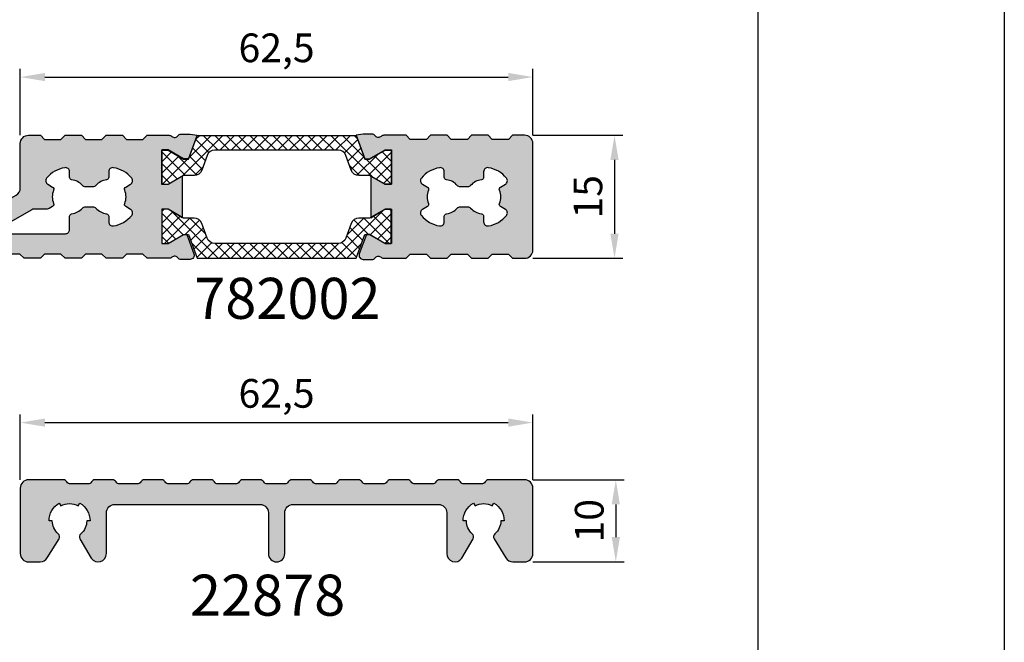
# Model space of a CAD drawing. Units: millimetres. Extents: x 340 to 5216, y 7009 to 11082.
# Drawn here: x 1082 to 1202, y 10635 to 10711 of the extents above; entities that cross this region are included whole.
import ezdxf

# ---------------------------------------------------------------- set-up
doc = ezdxf.new("R2010")
doc.units = ezdxf.units.MM
for name, color, linetype in [('a4pursom1', 7, 'Continuous'), ('MUOTOVIIVAT', 1, 'Continuous'), ('Täyttö prof', 7, 'Continuous')]:
    doc.layers.add(name, color=color, linetype=linetype)
doc.layers.add('Ei tulosteta', color=7, linetype='Continuous', plot=False)
doc.styles.add('5', font='arial.ttf', dxfattribs={"height": 5})
doc.styles.add('Arial', font='arial.ttf')
doc.dimstyles.new('Kansio_1_1', dxfattribs={"dimtxt": 3.5, "dimasz": 3, "dimexe": 1, "dimexo": 1, "dimgap": 1, "dimtad": 1, "dimdec": 1, "dimtxsty": 'Arial', "dimcen": 0, "dimclrd": 2, "dimclre": 2, "dimclrt": 3, "dimadec": 0, "dimazin": 0, "dimtfac": 1, "dimtdec": 1, "dimtix": 1, "dimtmove": 0, "dimatfit": 0, "dimfxl": 1, "dimarcsym": 0})

# ---------------------------------------------------------------- blocks, each defined once
blk = doc.blocks.new('pohja')
at = {"layer": 'Ei tulosteta', "color": 2}
blk.add_lwpolyline([(30, 6), (390, 6), (390, 486), (30, 486)], close=True, dxfattribs=at)
at = {"layer": 'MUOTOVIIVAT', "linetype": 'Continuous'}
blk.add_lwpolyline([(0, 570), (0, -24), (420, -24), (420, 570)], close=True, dxfattribs=at)
at = {"layer": 'MUOTOVIIVAT', "style": '5'}
blk.add_attdef('SIVU', (363.92, 543.72), '', height=10, dxfattribs=at)
blk = doc.blocks.new('223500')
at = {"layer": 'a4pursom1'}
h = blk.add_hatch(dxfattribs=at)
h.set_pattern_fill('_USER', color=2, angle=225, style=0, double=1, pattern_type=0)
h.set_pattern_definition([(225, (398.9268, 853.6868), (-0.7071068, 0.7071068), []), (135, (398.9268, 853.6868), (0.7071068, 0.7071068), [])])
edge = h.paths.add_edge_path()
edge.add_arc((-7.53, -2.8), 1, 90, 160)
edge.add_line((-8.47, -2.46), (-9.11, -4.24))
edge.add_arc((-10.05, -3.89), 1, 270, 340, ccw=False)
edge.add_line((-10.05, -4.89), (-11.33, -4.89))
edge.add_line((-11.33, -4.89), (-13.23, -5.99))
edge.add_line((-13.23, -5.99), (-14, -5.99))
edge.add_line((-14, -5.99), (-14, -1.79))
edge.add_line((-14, -1.79), (-13.23, -1.79))
edge.add_line((-13.23, -1.79), (-11.33, -2.89))
edge.add_line((-11.33, -2.89), (-10.75, -2.89))
edge.add_line((-10.75, -2.89), (-9.7, 0))
edge.add_line((-9.7, 0), (9.69, 0))
edge.add_line((9.69, 0), (10.75, -2.89))
edge.add_line((10.75, -2.89), (11.32, -2.89))
edge.add_line((11.32, -2.89), (13.23, -1.79))
edge.add_line((13.23, -1.79), (13.99, -1.79))
edge.add_line((13.99, -1.79), (13.99, -5.99))
edge.add_line((13.99, -5.99), (13.23, -5.99))
edge.add_line((13.23, -5.99), (11.32, -4.89))
edge.add_line((11.32, -4.89), (10.05, -4.89))
edge.add_arc((10.05, -3.89), 1, 200, 270, ccw=False)
edge.add_line((9.11, -4.24), (8.46, -2.46))
edge.add_arc((7.52, -2.8), 1, 20, 90)
edge.add_line((7.52, -1.8), (-7.53, -1.8))
blk.add_lwpolyline([(-7.53, -1.8, 0.315299), (-8.47, -2.46), (-9.11, -4.24, -0.315299), (-10.05, -4.89), (-11.33, -4.89), (-13.23, -5.99), (-14, -5.99), (-14, -1.79), (-13.23, -1.79), (-11.33, -2.89), (-10.75, -2.89), (-9.7, 0), (9.69, 0), (10.75, -2.89), (11.32, -2.89), (13.23, -1.79), (13.99, -1.79), (13.99, -5.99), (13.23, -5.99), (11.32, -4.89), (10.05, -4.89, -0.315299), (9.11, -4.24), (8.46, -2.46, 0.315299), (7.52, -1.8)], format="xyb", close=True, dxfattribs=at)
blk = doc.blocks.new('22881')
at = {"layer": 'Täyttö prof'}
h = blk.add_hatch(color=256, dxfattribs=at)
h.dxf.hatch_style = 1
h.set_gradient(color1=(128, 128, 128), color2=(128, 128, 128), tint=1)
h.paths.add_polyline_path([(865.68, 1731.76), (866.45, 1731.76), (868.35, 1730.66), (868.92, 1730.66), (869.98, 1733.56), (869.13, 1733.67), (867.94, 1733.67, 0.265372), (867.68, 1733.52, -0.477151), (866.91, 1733.41, 0.187977), (866.57, 1733.54), (863.89, 1733.54), (863.39, 1733.04), (861.39, 1733.04), (860.89, 1733.54), (858.89, 1733.54), (858.39, 1733.04), (856.39, 1733.04), (855.89, 1733.54), (853.89, 1733.54), (853.39, 1733.04), (851.39, 1733.04), (850.89, 1733.54), (849.43, 1733.54, 0.414214), (848.43, 1732.54), (848.43, 1727.12, -0.269147), (847.92, 1726.25), (838.43, 1720.83, 0.269147), (837.93, 1719.96), (837.93, 1719.54, 0.414214), (838.93, 1718.54), (840.89, 1718.54), (841.39, 1719.04), (843.39, 1719.04), (843.89, 1718.54), (845.89, 1718.54), (846.39, 1719.04), (848.39, 1719.04), (848.89, 1718.54), (850.89, 1718.54), (851.39, 1719.04), (853.39, 1719.04), (853.89, 1718.54), (855.89, 1718.54), (856.39, 1719.04), (858.39, 1719.04), (858.89, 1718.54), (860.89, 1718.54), (861.39, 1719.04), (863.39, 1719.04), (863.89, 1718.54), (866.57, 1718.54, 0.187977), (866.91, 1718.67, -0.477151), (867.68, 1718.56, 0.265372), (867.94, 1718.41), (869.13, 1718.41, 0.526167), (869.6, 1719.09), (868.72, 1721.44), (868.35, 1721.44), (866.45, 1720.34), (865.68, 1720.34), (865.68, 1724.54), (866.45, 1724.54), (866.49, 1724.52), (868.18, 1723.54), (868.18, 1724.79), (868.18, 1728.54), (866.45, 1727.54), (865.68, 1727.54)])
h.paths.add_polyline_path([(859.8, 1729.59, -0.182797), (862.01, 1728.32, -0.462498), (861.87, 1727.57), (861.28, 1727.23, 0.377964), (861.16, 1726.85, -0.20181), (861.16, 1725.22, 0.377964), (861.28, 1724.85), (861.87, 1724.51, -0.462498), (862.01, 1723.76, -0.182797), (859.8, 1722.49, -0.462498), (859.22, 1722.98), (859.22, 1723.66, 0.377964), (858.96, 1723.96, -0.184129), (857.64, 1724.66, 0.216722), (857.26, 1724.83), (856.39, 1724.83, 0.216722), (856.01, 1724.66, -0.184129), (854.69, 1723.96, 0.377964), (854.43, 1723.66), (854.43, 1723.32), (854.43, 1722.04, -0.414214), (853.93, 1721.54), (846.6, 1721.54, -0.769104), (846.35, 1722.47), (849.85, 1724.47, -0.130516), (850.1, 1724.54), (851.7, 1724.54, 0.131652), (851.95, 1724.61), (852.37, 1724.85, 0.377964), (852.49, 1725.22, -0.20181), (852.49, 1726.85, 0.377964), (852.37, 1727.23), (851.78, 1727.57, -0.462498), (851.64, 1728.32, -0.182797), (853.85, 1729.59, -0.462498), (854.43, 1729.1), (854.43, 1728.42, 0.377964), (854.69, 1728.12, -0.184129), (856.01, 1727.42, 0.216722), (856.39, 1727.25), (857.26, 1727.25, 0.216722), (857.64, 1727.42, -0.184129), (858.96, 1728.12, 0.377964), (859.22, 1728.42), (859.22, 1729.1, -0.462498)], flags=16)
at = {"layer": 'a4pursom1'}
for points in [[(867.68, 1733.52, -0.265372), (867.94, 1733.67), (869.13, 1733.67), (869.98, 1733.56), (868.92, 1730.66), (868.35, 1730.66), (866.45, 1731.76), (865.68, 1731.76), (865.68, 1727.56), (866.45, 1727.56), (868.17, 1728.56), (868.18, 1728.56), (868.18, 1724.79), (868.18, 1723.48), (866.45, 1724.54), (865.68, 1724.54), (865.68, 1720.34), (866.45, 1720.34), (868.35, 1721.44), (868.72, 1721.44), (869.6, 1719.08, -0.520567), (869.13, 1718.41), (867.94, 1718.41, -0.265372), (867.68, 1718.56, 0.477151), (866.91, 1718.67, -0.187977), (866.57, 1718.54), (863.89, 1718.54), (863.39, 1719.04), (861.39, 1719.04), (860.89, 1718.54), (858.89, 1718.54), (858.39, 1719.04), (856.39, 1719.04), (855.89, 1718.54), (853.89, 1718.54), (853.39, 1719.04), (851.39, 1719.04), (850.89, 1718.54), (848.89, 1718.54), (848.39, 1719.04), (846.39, 1719.04), (845.89, 1718.54), (843.89, 1718.54), (843.39, 1719.04), (841.39, 1719.04), (840.89, 1718.54), (838.93, 1718.54, -0.414214), (837.93, 1719.54), (837.93, 1719.96, -0.269147), (838.43, 1720.83), (847.92, 1726.25, 0.269147), (848.43, 1727.12), (848.43, 1732.54, -0.414214), (849.43, 1733.54), (850.89, 1733.54), (851.39, 1733.04), (853.39, 1733.04), (853.89, 1733.54), (855.89, 1733.54), (856.39, 1733.04), (858.39, 1733.04), (858.89, 1733.54), (860.89, 1733.54), (861.39, 1733.04), (863.39, 1733.04), (863.89, 1733.54), (866.57, 1733.54, -0.187977), (866.91, 1733.41, 0.477151)], [(861.16, 1726.85, -0.377964), (861.28, 1727.23), (861.87, 1727.57, 0.462498), (862.01, 1728.32, 0.182797), (859.8, 1729.59, 0.462498), (859.22, 1729.1), (859.22, 1728.42, -0.377964), (858.96, 1728.12, 0.184127), (857.64, 1727.42, -0.216728), (857.26, 1727.25), (856.39, 1727.25, -0.216722), (856.01, 1727.42, 0.184129), (854.69, 1728.12, -0.377964), (854.43, 1728.42), (854.43, 1729.1, 0.462498), (853.85, 1729.59, 0.182797), (851.64, 1728.32, 0.462498), (851.78, 1727.57), (852.37, 1727.23, -0.377964), (852.49, 1726.85, 0.20181), (852.49, 1725.22, -0.377964), (852.37, 1724.85), (851.95, 1724.61, -0.131652), (851.7, 1724.54), (850.1, 1724.54, 0.130516), (849.85, 1724.47), (846.35, 1722.47, 0.769104), (846.6, 1721.54), (853.93, 1721.54, 0.414214), (854.43, 1722.04), (854.43, 1723.32), (854.43, 1723.66, -0.377964), (854.69, 1723.96, 0.184129), (856.01, 1724.66, -0.216722), (856.39, 1724.83), (857.26, 1724.83, -0.216722), (857.64, 1724.66, 0.184129), (858.96, 1723.96, -0.377964), (859.22, 1723.66), (859.22, 1722.98, 0.462498), (859.8, 1722.49, 0.182797), (862.01, 1723.76, 0.462498), (861.87, 1724.51), (861.28, 1724.85, -0.377964), (861.16, 1725.22, 0.20181)]]:
    blk.add_lwpolyline(points, format="xyb", close=True, dxfattribs=at)
blk = doc.blocks.new('782002')
at = {"layer": 'Täyttö prof'}
h = blk.add_hatch(color=256, dxfattribs=at)
h.dxf.hatch_style = 1
h.set_gradient(color1=(128, 128, 128), color2=(128, 128, 128))
h.paths.add_polyline_path([(905.97, 1733.04), (905.47, 1733.54), (903.47, 1733.54), (902.97, 1733.04), (900.97, 1733.04), (900.47, 1733.54), (898.47, 1733.54), (897.97, 1733.04), (895.97, 1733.04), (895.47, 1733.54), (892.78, 1733.54, 0.187977), (892.44, 1733.41, -0.477151), (891.67, 1733.52, 0.265372), (891.41, 1733.67), (890.23, 1733.67), (889.37, 1733.56), (890.43, 1730.66), (891.01, 1730.66), (892.91, 1731.76), (893.68, 1731.76), (893.68, 1727.54), (892.91, 1727.54), (891.18, 1728.54), (891.18, 1724.79), (891.18, 1723.54), (892.86, 1724.52), (892.9, 1724.54), (893.68, 1724.54), (893.68, 1720.34), (892.9, 1720.34), (891, 1721.44), (890.64, 1721.44), (889.76, 1719.08, 0.520567), (890.23, 1718.41), (891.41, 1718.41, 0.265372), (891.67, 1718.56, -0.477151), (892.44, 1718.67, 0.187977), (892.78, 1718.54), (895.47, 1718.54), (895.97, 1719.04), (897.97, 1719.04), (898.47, 1718.54), (900.47, 1718.54), (900.97, 1719.04), (902.97, 1719.04), (903.47, 1718.54), (905.47, 1718.54), (905.97, 1719.04), (907.97, 1719.04), (908.47, 1718.54), (909.93, 1718.54, 0.414214), (910.93, 1719.54), (910.93, 1732.54, 0.414214), (909.93, 1733.54), (908.47, 1733.54), (907.97, 1733.04)])
h.paths.add_polyline_path([(905.51, 1729.59, -0.182797), (907.71, 1728.32, -0.462498), (907.58, 1727.57), (906.99, 1727.23, 0.377964), (906.86, 1726.85, -0.20181), (906.86, 1725.22, 0.377964), (906.99, 1724.85), (907.58, 1724.51, -0.462498), (907.71, 1723.76, -0.182797), (905.51, 1722.49, -0.462498), (904.93, 1722.98), (904.93, 1723.66, 0.377964), (904.67, 1723.96, -0.184129), (903.34, 1724.66, 0.216722), (902.97, 1724.83), (902.09, 1724.83, 0.216722), (901.72, 1724.66, -0.184129), (900.4, 1723.96, 0.377964), (900.13, 1723.66), (900.13, 1722.98, -0.462498), (899.55, 1722.49, -0.182797), (897.35, 1723.76, -0.462498), (897.48, 1724.51), (898.07, 1724.85, 0.377964), (898.2, 1725.22, -0.20181), (898.2, 1726.85, 0.377964), (898.07, 1727.23), (897.48, 1727.57, -0.462498), (897.35, 1728.32, -0.182797), (899.55, 1729.59, -0.462498), (900.13, 1729.1), (900.13, 1728.42, 0.377964), (900.4, 1728.12, -0.184129), (901.72, 1727.42, 0.216722), (902.09, 1727.25), (902.97, 1727.25, 0.216722), (903.34, 1727.42, -0.184129), (904.67, 1728.12, 0.377964), (904.93, 1728.42), (904.93, 1729.1, -0.462498)], flags=16)
at = {"layer": 'a4pursom1'}
for points in [[(892.9, 1724.54), (893.68, 1724.54), (893.68, 1720.34), (892.9, 1720.34), (891, 1721.44), (890.64, 1721.44), (889.76, 1719.08, 0.520567), (890.23, 1718.41), (891.41, 1718.41, 0.265372), (891.67, 1718.56, -0.477151), (892.44, 1718.67, 0.187977), (892.78, 1718.54), (895.47, 1718.54), (895.97, 1719.04), (897.97, 1719.04), (898.47, 1718.54), (900.47, 1718.54), (900.97, 1719.04), (902.97, 1719.04), (903.47, 1718.54), (905.47, 1718.54), (905.97, 1719.04), (907.97, 1719.04), (908.47, 1718.54), (909.93, 1718.54, 0.414214), (910.93, 1719.54), (910.93, 1732.54, 0.414214), (909.93, 1733.54), (908.47, 1733.54), (907.97, 1733.04), (905.97, 1733.04), (905.47, 1733.54), (903.47, 1733.54), (902.97, 1733.04), (900.97, 1733.04), (900.47, 1733.54), (898.47, 1733.54), (897.97, 1733.04), (895.97, 1733.04), (895.47, 1733.54), (892.78, 1733.54, 0.187977), (892.44, 1733.41, -0.477151), (891.67, 1733.52, 0.265372), (891.41, 1733.67), (890.23, 1733.67), (889.37, 1733.56), (890.43, 1730.66), (891.01, 1730.66), (892.91, 1731.76), (893.68, 1731.76), (893.68, 1727.56), (892.91, 1727.56), (891.18, 1728.56), (891.18, 1728.56), (891.18, 1724.79), (891.18, 1723.48)], [(906.86, 1726.85, -0.377964), (906.99, 1727.23), (907.58, 1727.57, 0.462498), (907.71, 1728.32, 0.182797), (905.51, 1729.59, 0.462498), (904.93, 1729.1), (904.93, 1728.42, -0.377964), (904.67, 1728.12, 0.184129), (903.34, 1727.42, -0.216722), (902.97, 1727.25), (902.09, 1727.25, -0.216722), (901.72, 1727.42, 0.184129), (900.4, 1728.12, -0.377964), (900.13, 1728.42), (900.13, 1729.1, 0.462498), (899.55, 1729.59, 0.182797), (897.35, 1728.32, 0.462498), (897.48, 1727.57), (898.07, 1727.23, -0.377964), (898.2, 1726.85, 0.20181), (898.2, 1725.22, -0.377964), (898.07, 1724.85), (897.48, 1724.51, 0.462498), (897.35, 1723.76, 0.182797), (899.55, 1722.49, 0.462498), (900.13, 1722.98), (900.13, 1723.66, -0.377964), (900.4, 1723.96, 0.184129), (901.72, 1724.66, -0.216722), (902.09, 1724.83), (902.97, 1724.83, -0.216722), (903.34, 1724.66, 0.184129), (904.67, 1723.96, -0.377964), (904.93, 1723.66), (904.93, 1722.98, 0.462498), (905.51, 1722.49, 0.182797), (907.71, 1723.76, 0.462498), (907.58, 1724.51), (906.99, 1724.85, -0.377964), (906.86, 1725.22, 0.20181)]]:
    blk.add_lwpolyline(points, format="xyb", close=True, dxfattribs=at)
for name, p in [('22881', (0, 0)), ('223500', (879.68, 1733.53))]:
    blk.add_blockref(name, p)
at = {"xscale": -1, "rotation": 180}
blk.add_blockref('223500', (879.68, 1718.55), dxfattribs=at)
at = {"style": 'Arial'}
blk.add_attdef('PROFILENUMBER', (869.64, 1711.16), '', height=5, dxfattribs=at)
blk = doc.blocks.new('*D548')
at = {"color": 2, "lineweight": -2, "transparency": 16777216}
for p, q in [((1081.82, 10697.11), (1081.82, 10705.21)), ((1144.32, 10697.11), (1144.32, 10705.21)), ((1084.82, 10704.21), (1141.32, 10704.21))]:
    blk.add_line(p, q, dxfattribs=at)
at = {"color": 2, "transparency": 16777216}
for points in [[(1084.82, 10704.71), (1084.82, 10703.71), (1081.82, 10704.21)], [(1141.32, 10704.71), (1141.32, 10703.71), (1144.32, 10704.21)]]:
    blk.add_solid(points, dxfattribs=at)
at = {"layer": 'DEFPOINTS', "color": 0, "transparency": 16777216}
for p in [(1144.32, 10704.21), (1081.82, 10696.11), (1144.32, 10696.11)]:
    blk.add_point(p, dxfattribs=at)
at = {"color": 3, "transparency": 16777216, "insert": (1113.07, 10707.32), "char_height": 3.5, "attachment_point": 5, "style": 'Arial'}
blk.add_mtext('62,5', dxfattribs=at)
blk = doc.blocks.new('*D549')
at = {"color": 2, "lineweight": -2, "transparency": 16777216}
for p, q in [((1144.32, 10697.11), (1155.28, 10697.11)), ((1154.28, 10694.11), (1154.28, 10685.11)), ((1144.32, 10682.11), (1155.28, 10682.11))]:
    blk.add_line(p, q, dxfattribs=at)
at = {"color": 2, "transparency": 16777216}
for points in [[(1153.78, 10694.11), (1154.78, 10694.11), (1154.28, 10697.11)], [(1153.78, 10685.11), (1154.78, 10685.11), (1154.28, 10682.11)]]:
    blk.add_solid(points, dxfattribs=at)
at = {"layer": 'DEFPOINTS', "color": 0, "transparency": 16777216}
for p in [(1143.32, 10697.11), (1143.32, 10682.11), (1154.28, 10682.11)]:
    blk.add_point(p, dxfattribs=at)
at = {"color": 3, "transparency": 16777216, "insert": (1151.49, 10689.61), "char_height": 3.5, "attachment_point": 5, "rotation": 90, "style": 'Arial'}
blk.add_mtext('15', dxfattribs=at)
blk = doc.blocks.new('22878')
at = {"layer": 'Täyttö prof'}
h = blk.add_hatch(color=256, dxfattribs=at)
h.dxf.hatch_style = 1
h.set_gradient(color1=(128, 128, 128), color2=(128, 128, 128))
h.paths.add_polyline_path([(859.93, 1688.53), (877.68, 1688.53, -0.414214), (878.68, 1687.53), (878.68, 1682.53, 0.414214), (879.68, 1681.53, 0.414214), (880.68, 1682.53), (880.68, 1687.53, -0.414214), (881.68, 1688.53), (899.43, 1688.53, -0.414214), (900.43, 1687.53), (900.43, 1682.53, 0.743096), (902.26, 1681.98), (903.65, 1684.32, 0.358606), (903.55, 1684.95, -0.216722), (902.83, 1686.53), (902.43, 1686.53, -0.267949), (903.68, 1688.7), (903.88, 1688.35, -0.131652), (904.93, 1688.63, -0.131652), (905.98, 1688.35), (906.18, 1688.7, -0.267949), (907.43, 1686.53), (907.03, 1686.53, -0.216722), (906.31, 1684.95, 0.375573), (906.22, 1684.3), (907.63, 1682.01, 0.259952), (908.49, 1681.53), (909.93, 1681.53, 0.414214), (910.93, 1682.53), (910.93, 1690.53, 0.414214), (909.93, 1691.53), (905.54, 1691.53, 0.267949), (905.11, 1691.28, -0.267949), (904.68, 1691.03), (902.54, 1691.03, -0.267949), (902.11, 1691.28, 0.267949), (901.68, 1691.53), (899.54, 1691.53, 0.267949), (899.11, 1691.28, -0.267949), (898.68, 1691.03), (896.54, 1691.03, -0.267949), (896.11, 1691.28, 0.267949), (895.68, 1691.53), (893.54, 1691.53, 0.267949), (893.11, 1691.28, -0.267949), (892.68, 1691.03), (890.54, 1691.03, -0.267949), (890.11, 1691.28, 0.267949), (889.68, 1691.53), (887.54, 1691.53, 0.267949), (887.11, 1691.28, -0.267949), (886.68, 1691.03), (884.54, 1691.03, -0.267949), (884.11, 1691.28, 0.267949), (883.68, 1691.53), (881.54, 1691.53, 0.267949), (881.11, 1691.28, -0.267949), (880.68, 1691.03), (878.54, 1691.03, -0.267949), (878.11, 1691.28, 0.267949), (877.68, 1691.53), (875.54, 1691.53, 0.267949), (875.11, 1691.28, -0.267949), (874.68, 1691.03), (872.54, 1691.03, -0.267949), (872.11, 1691.28, 0.267949), (871.68, 1691.53), (869.54, 1691.53, 0.267949), (869.11, 1691.28, -0.267949), (868.68, 1691.03), (866.54, 1691.03, -0.267949), (866.11, 1691.28, 0.267949), (865.68, 1691.53), (863.54, 1691.53, 0.267949), (863.11, 1691.28, -0.267949), (862.68, 1691.03), (860.54, 1691.03, -0.267949), (860.11, 1691.28, 0.267949), (859.68, 1691.53), (857.54, 1691.53, 0.267949), (857.11, 1691.28, -0.267949), (856.68, 1691.03), (854.54, 1691.03, -0.267949), (854.11, 1691.28, 0.267949), (853.68, 1691.53), (849.43, 1691.53, 0.414214), (848.43, 1690.53), (848.43, 1682.53, 0.414214), (849.43, 1681.53), (850.87, 1681.53, 0.259952), (851.72, 1682.01), (853.15, 1684.32, 0.358606), (853.05, 1684.95, -0.216722), (852.33, 1686.53), (851.93, 1686.53, -0.267949), (853.18, 1688.7), (853.38, 1688.35, -0.131652), (854.43, 1688.63, -0.131652), (855.48, 1688.35), (855.68, 1688.7, -0.267949), (856.93, 1686.53), (856.53, 1686.53, -0.216722), (855.81, 1684.95, 0.365454), (855.71, 1684.31), (857.09, 1681.98, 0.743096), (858.93, 1682.53), (858.93, 1687.53, -0.414214)])
at = {"layer": 'a4pursom1'}
blk.add_lwpolyline([(857.09, 1681.98, 0.743096), (858.93, 1682.53), (858.93, 1687.53, -0.414214), (859.93, 1688.53), (877.68, 1688.53, -0.414214), (878.68, 1687.53), (878.68, 1682.53, 0.414214), (879.68, 1681.53), (879.68, 1681.53, 0.414214), (880.68, 1682.53), (880.68, 1687.53, -0.414214), (881.68, 1688.53), (899.43, 1688.53, -0.414214), (900.43, 1687.53), (900.43, 1682.53, 0.743096), (902.26, 1681.98), (903.65, 1684.32, 0.358606), (903.55, 1684.95, -0.216722), (902.83, 1686.53), (902.43, 1686.53, -0.267949), (903.68, 1688.7), (903.88, 1688.35, -0.131652), (904.93, 1688.63, -0.131652), (905.98, 1688.35), (906.18, 1688.7, -0.267949), (907.43, 1686.53), (907.03, 1686.53, -0.216722), (906.31, 1684.95, 0.358606), (906.2, 1684.32), (907.63, 1682.01, 0.259952), (908.49, 1681.53), (909.93, 1681.53, 0.414214), (910.93, 1682.53), (910.93, 1690.53, 0.414214), (909.93, 1691.53), (905.54, 1691.53, 0.267949), (905.11, 1691.28, -0.267949), (904.68, 1691.03), (902.54, 1691.03, -0.267949), (902.11, 1691.28, 0.267949), (901.68, 1691.53), (899.54, 1691.53, 0.267949), (899.11, 1691.28, -0.267949), (898.68, 1691.03), (896.54, 1691.03, -0.267949), (896.11, 1691.28, 0.267949), (895.68, 1691.53), (893.54, 1691.53, 0.267949), (893.11, 1691.28, -0.267949), (892.68, 1691.03), (890.54, 1691.03, -0.267949), (890.11, 1691.28, 0.267949), (889.68, 1691.53), (887.54, 1691.53, 0.267949), (887.11, 1691.28, -0.267949), (886.68, 1691.03), (884.54, 1691.03, -0.267949), (884.11, 1691.28, 0.267949), (883.68, 1691.53), (881.54, 1691.53, 0.267949), (881.11, 1691.28, -0.267949), (880.68, 1691.03), (878.54, 1691.03, -0.267949), (878.11, 1691.28, 0.267949), (877.68, 1691.53), (875.54, 1691.53, 0.267949), (875.11, 1691.28, -0.267949), (874.68, 1691.03), (872.54, 1691.03, -0.267949), (872.11, 1691.28, 0.267949), (871.68, 1691.53), (869.54, 1691.53, 0.267949), (869.11, 1691.28, -0.267949), (868.68, 1691.03), (866.54, 1691.03, -0.267949), (866.11, 1691.28, 0.267949), (865.68, 1691.53), (863.54, 1691.53, 0.267949), (863.11, 1691.28, -0.267949), (862.68, 1691.03), (860.54, 1691.03, -0.267949), (860.11, 1691.28, 0.267949), (859.68, 1691.53), (857.54, 1691.53, 0.267949), (857.11, 1691.28, -0.267949), (856.68, 1691.03), (854.54, 1691.03, -0.267949), (854.11, 1691.28, 0.267949), (853.68, 1691.53), (849.43, 1691.53, 0.414214), (848.43, 1690.53), (848.43, 1682.53, 0.414214), (849.43, 1681.53), (850.87, 1681.53, 0.259952), (851.72, 1682.01), (853.15, 1684.32, 0.358606), (853.05, 1684.95, -0.216722), (852.33, 1686.53), (851.93, 1686.53, -0.267949), (853.18, 1688.7), (853.38, 1688.35, -0.131652), (854.43, 1688.63, -0.131652), (855.48, 1688.35), (855.68, 1688.7, -0.267949), (856.93, 1686.53), (856.53, 1686.53, -0.216722), (855.81, 1684.95, 0.358606), (855.7, 1684.32)], format="xyb", close=True, dxfattribs=at)
at = {"style": 'Arial'}
blk.add_attdef('PROFILENUMBER', (869.12, 1674.97), '', height=5, dxfattribs=at)
blk = doc.blocks.new('*D550')
at = {"color": 2, "lineweight": -2, "transparency": 16777216}
for p, q in [((1081.82, 10655.11), (1081.82, 10663.08)), ((1144.32, 10655.11), (1144.32, 10663.08)), ((1084.82, 10662.08), (1141.32, 10662.08))]:
    blk.add_line(p, q, dxfattribs=at)
at = {"color": 2, "transparency": 16777216}
for points in [[(1084.82, 10662.58), (1084.82, 10661.58), (1081.82, 10662.08)], [(1141.32, 10662.58), (1141.32, 10661.58), (1144.32, 10662.08)]]:
    blk.add_solid(points, dxfattribs=at)
at = {"layer": 'DEFPOINTS', "color": 0, "transparency": 16777216}
for p in [(1144.32, 10662.08), (1081.82, 10654.11), (1144.32, 10654.11)]:
    blk.add_point(p, dxfattribs=at)
at = {"color": 3, "transparency": 16777216, "insert": (1113.07, 10665.19), "char_height": 3.5, "attachment_point": 5, "style": 'Arial'}
blk.add_mtext('62,5', dxfattribs=at)
blk = doc.blocks.new('*D551')
at = {"color": 2, "lineweight": -2, "transparency": 16777216}
for p, q in [((1144.32, 10655.11), (1155.44, 10655.11)), ((1154.44, 10652.11), (1154.44, 10648.11)), ((1144.32, 10645.11), (1155.44, 10645.11))]:
    blk.add_line(p, q, dxfattribs=at)
at = {"color": 2, "transparency": 16777216}
for points in [[(1153.94, 10652.11), (1154.94, 10652.11), (1154.44, 10655.11)], [(1153.94, 10648.11), (1154.94, 10648.11), (1154.44, 10645.11)]]:
    blk.add_solid(points, dxfattribs=at)
at = {"layer": 'DEFPOINTS', "color": 0, "transparency": 16777216}
for p in [(1143.32, 10655.11), (1143.32, 10645.11), (1154.44, 10645.11)]:
    blk.add_point(p, dxfattribs=at)
at = {"color": 3, "transparency": 16777216, "insert": (1151.65, 10650.11), "char_height": 3.5, "attachment_point": 5, "rotation": 90, "style": 'Arial'}
blk.add_mtext('10', dxfattribs=at)

msp = doc.modelspace()

# ---------------------------------------------------------------- block references
msp.add_blockref('pohja', (781.82, 10511.97))
for name, values in [('782002', {'PROFILENUMBER': '782002'}), ('22878', {'PROFILENUMBER': '22878'})]:
    msp.add_blockref(name, (233.39, 8963.57)).add_auto_attribs(values)

# ---------------------------------------------------------------- dimensions: what is measured, and where the dimension line sits
for base, p1, p2, picture, middle in [((1144.32, 10704.21), (1081.82, 10696.11), (1144.32, 10696.11), '*D548', (1113.07, 10707.32)), ((1144.32, 10662.08), (1081.82, 10654.11), (1144.32, 10654.11), '*D550', (1113.07, 10665.19))]:
    dim = msp.add_linear_dim(base=base, p1=p1, p2=p2, dimstyle='Kansio_1_1')
    dim.commit()
    dim.dimension.update_dxf_attribs({"geometry": picture, "text_midpoint": middle})
for base, p1, p2, picture, middle in [((1154.28, 10682.11), (1143.32, 10697.11), (1143.32, 10682.11), '*D549', (1151.49, 10689.61)), ((1154.44, 10645.11), (1143.32, 10655.11), (1143.32, 10645.11), '*D551', (1151.65, 10650.11))]:
    dim = msp.add_linear_dim(base=base, p1=p1, p2=p2, angle=90, dimstyle='Kansio_1_1')
    dim.commit()
    dim.dimension.update_dxf_attribs({"geometry": picture, "text_midpoint": middle})

doc.saveas('drawing.dxf')
